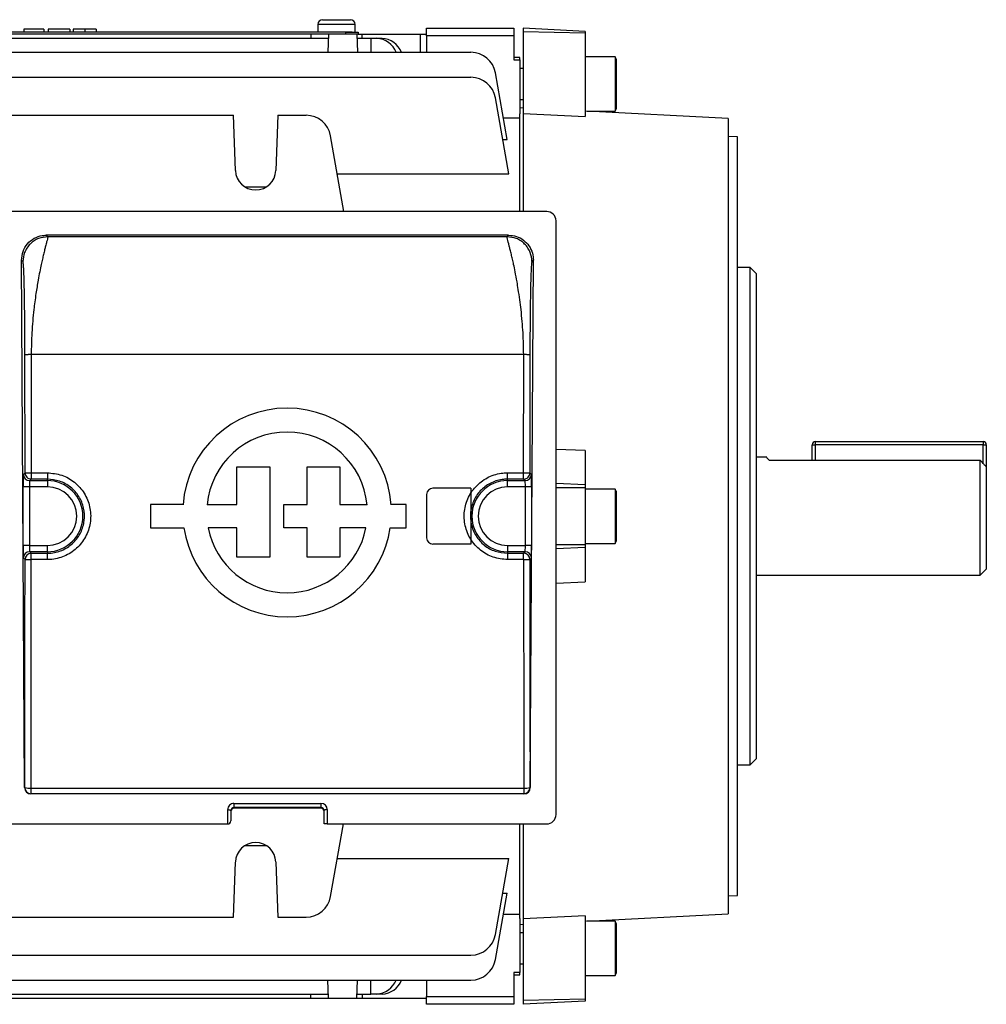
# Model space of a CAD drawing. Units: millimetres. Extents: x -814 to 492, y -492 to 492.
# Drawn here: x 337 to 492, y -79 to 79 of the extents above; entities that cross this region are included whole.
import ezdxf

# ---------------------------------------------------------------- set-up
doc = ezdxf.new("R2010")
doc.units = ezdxf.units.MM

msp = doc.modelspace()

# ---------------------------------------------------------------- linework, layer by layer
at = {"color": 7, "linetype": 'Continuous', "lineweight": 25}
for p, q in [((385.25, 79.42), (389.75, 79.42)), ((340.46, 77.92), (337.2, 77.92)), ((337.2, 77.92), (337.2, 77.47)), ((340.46, 77.92), (340.46, 77.47)), ((341.11, 77.92), (341.11, 77.47)), ((344.6, 77.92), (341.11, 77.92)), ((344.6, 77.92), (344.6, 77.47)), ((345.14, 77.92), (345.14, 77.47)), ((347.03, 77.92), (347.03, 77.47)), ((348.87, 77.92), (348.87, 77.47)), ((384.5, 78.67), (384.5, 77.47)), ((390.5, 77.42), (390.5, 78.67)), ((402, 78.08), (416, 78.08)), ((402, 76.84), (402, 78.08)), ((416, 78.08), (416, 76.84)), ((427.5, 77.55), (417.5, 78.08)), ((417.5, 78.08), (417.5, 77.46)), ((389, 77.42), (313, 77.42)), ((389, 77.08), (313, 77.08)), ((313.41, 77.47), (388.59, 77.47)), ((315.81, 76.43), (386.19, 76.43)), ((383.39, 77.08), (383.38, 76.43)), ((386.21, 77.08), (386.11, 74.18)), ((388.59, 77.47), (388.59, 77.42)), ((388.59, 77.47), (390, 77.47)), ((389, 77.08), (389, 77.42)), ((389, 77.42), (391, 77.42)), ((391, 77.08), (389, 77.08)), ((390, 77.47), (390, 77.42)), ((390.79, 77.08), (390.89, 74.18)), ((390.81, 76.43), (393, 76.43)), ((391, 77.42), (391, 77.08)), ((391, 77.08), (391.61, 77.08)), ((391.62, 76.43), (391.61, 77.08)), ((391.61, 77.08), (401, 77.08)), ((393, 76.43), (393.97, 76.43)), ((393, 76.43), (393, 74.18)), ((393.97, 76.43), (394.83, 76.43)), ((401, 77.08), (402, 77.08)), ((402, 76.84), (402, 74.18)), ((416, 76.84), (402, 76.84)), ((416, 76.84), (416, 72.96)), ((427.5, 77.26), (417.5, 77.46)), ((417.5, 77.46), (417.5, 64.33)), ((427.5, 77.55), (427.5, 77.26)), ((427.5, 77.26), (427.5, 63.86)), ((292.88, 74.18), (409.12, 74.18)), ((417, 73.33), (416, 73.33)), ((416, 72.96), (417, 72.96)), ((417, 72.96), (417, 73.33)), ((417, 72.96), (417, 64.28)), ((432.29, 73.44), (427.5, 73.44)), ((432.5, 73.08), (432.29, 73.44)), ((432.29, 73.44), (432.29, 64.72)), ((432.5, 73.08), (432.5, 65.08)), ((417.5, 71.58), (417, 71.58)), ((292.88, 70.16), (409.12, 70.16)), ((414.94, 60.18), (413.06, 70.87)), ((415.21, 54.64), (413.06, 66.85)), ((417, 66.58), (417.5, 66.58)), ((417.5, 65.25), (417, 65.21)), ((432.29, 64.72), (432.5, 65.08)), ((333.06, 64.05), (370.94, 64.05)), ((371.25, 55.19), (370.94, 64.05)), ((378.06, 64.05), (377.75, 55.19)), ((378.06, 64.05), (382.62, 64.05)), ((417, 63.59), (414.34, 63.59)), ((417, 48.58), (417, 64.28)), ((417.5, 64.33), (417.5, 48.58)), ((417.5, 64.33), (427.5, 63.86)), ((427.71, 64.72), (432.29, 64.72)), ((450.5, 63.52), (427.71, 64.72)), ((450.5, 63.52), (450.5, -64.37)), ((388.7, 48.58), (386.56, 60.75)), ((414.23, 60.18), (414.94, 60.18)), ((452, 60.6), (450.5, 60.63)), ((452, -0.42), (452, 60.6)), ((387.63, 54.64), (415.21, 54.64)), ((372.81, 52.52), (376.19, 52.52)), ((421.3, 48.58), (334.7, 48.58)), ((422.8, -48.42), (422.8, 47.08)), ((415.18, 44.77), (340.82, 44.77)), ((340.82, 44.77), (341.07, 44.52)), ((414.93, 44.52), (341.07, 44.52)), ((414.93, 44.52), (415.18, 44.77)), ((337.35, -44.08), (336.84, 40.74)), ((337.07, 40.52), (336.84, 40.74)), ((418.65, -44.08), (419.16, 40.74)), ((419.16, 40.74), (418.93, 40.52)), ((454, 39.58), (452, 39.58)), ((455, 38.58), (454, 39.58)), ((454, -0.42), (454, 39.58)), ((455, 38.58), (455, -0.42)), ((337.41, 6.54), (337.4, 25.51)), ((338.4, 25.56), (338.41, 6.55)), ((417.6, 25.56), (338.4, 25.56)), ((417.59, 6.55), (417.6, 25.56)), ((418.6, 25.51), (418.59, 6.54)), ((464.5, 11.57), (464.5, 11.07)), ((464.5, 11.57), (491.5, 11.57)), ((491.5, 11.57), (491.5, 11.07)), ((427.5, 10.14), (422.8, 10.32)), ((427.5, 10.14), (427.5, 4.6)), ((464, 11.07), (464.5, 11.07)), ((464, 8.59), (464, 11.07)), ((491.5, 11.07), (464.5, 11.07)), ((491.5, 11.07), (492, 11.07)), ((492, 11.07), (492, 7.53)), ((456.68, 9.07), (455, 9.07)), ((457.06, 8.59), (491, 8.59)), ((491, -9.93), (491, 8.59)), ((337.16, 6.3), (337.41, 6.54)), ((338.41, 6.55), (341, 6.55)), ((341, 6.55), (341, 5.54)), ((371.45, 1.43), (371.45, 7.51)), ((371.45, 7.51), (376.79, 7.51)), ((376.79, 7.51), (376.79, -7.04)), ((382.76, 1.43), (382.76, 7.51)), ((382.76, 7.51), (388.02, 7.51)), ((388.02, 7.51), (388.02, 1.43)), ((415, 6.55), (417.59, 6.55)), ((415, 5.54), (415, 6.55)), ((418.59, 6.54), (418.84, 6.3)), ((492, 7.53), (492, -8.93)), ((338.41, 5.54), (338.16, 5.3)), ((338.16, 5.3), (341, 5.3)), ((341, 5.54), (338.41, 5.54)), ((341, 5.3), (341, 5.54)), ((341, 5.3), (341, 4.3)), ((417.59, 5.54), (415, 5.54)), ((415, 5.3), (415, 5.54)), ((415, 5.3), (417.84, 5.3)), ((415, 4.3), (415, 5.3)), ((417.84, 5.3), (417.59, 5.54)), ((337.13, -5.15), (337.13, 4.3)), ((338.13, 4.3), (337.13, 4.3)), ((341, 4.3), (338.13, 4.3)), ((338.13, 4.3), (338.13, -5.15)), ((417.87, 4.3), (415, 4.3)), ((418.87, 4.3), (417.87, 4.3)), ((417.87, -5.15), (417.87, 4.3)), ((418.87, 4.3), (418.87, -5.15)), ((427.5, 4.6), (427.5, 4.16)), ((427.5, 4.16), (427.5, -5.01)), ((432.29, 3.94), (427.5, 3.94)), ((432.5, 3.58), (432.29, 3.94)), ((432.29, 3.94), (432.29, -4.79)), ((432.5, 3.58), (432.5, -4.42)), ((357.57, 1.43), (357.57, -2.28)), ((362.82, 1.43), (357.57, 1.43)), ((366.69, 1.43), (371.45, 1.43)), ((379.01, -2.28), (379.01, 1.43)), ((379.01, 1.43), (382.76, 1.43)), ((388.02, 1.43), (392.41, 1.43)), ((398.68, 1.43), (396.28, 1.43)), ((398.68, -2.28), (398.68, 1.43)), ((452, -61.45), (452, -0.42)), ((454, -40.42), (454, -0.42)), ((455, -0.42), (455, -39.42)), ((357.57, -2.28), (362.95, -2.28)), ((371.45, -2.28), (366.87, -2.28)), ((371.45, -7.04), (371.45, -2.28)), ((382.76, -2.28), (379.01, -2.28)), ((382.76, -7.04), (382.76, -2.28)), ((392.23, -2.28), (388.02, -2.28)), ((388.02, -2.28), (388.02, -7.04)), ((396.15, -2.28), (398.68, -2.28)), ((432.29, -4.79), (432.5, -4.42)), ((338.13, -5.15), (337.13, -5.15)), ((338.13, -5.15), (341, -5.15)), ((338.16, -6.15), (338.41, -6.39)), ((341, -6.15), (338.16, -6.15)), ((341, -6.15), (341, -5.15)), ((341, -6.15), (341, -6.39)), ((415, -5.15), (415, -6.15)), ((415, -5.15), (417.87, -5.15)), ((415, -6.15), (415, -6.39)), ((417.84, -6.15), (415, -6.15)), ((417.59, -6.39), (417.84, -6.15)), ((418.87, -5.15), (417.87, -5.15)), ((427.5, -4.79), (432.29, -4.79)), ((427.5, -5.01), (427.5, -5.45)), ((427.5, -5.45), (427.5, -10.99)), ((337.41, -7.39), (337.16, -7.15)), ((338.41, -7.4), (338.41, -6.39)), ((338.41, -6.39), (341, -6.39)), ((341, -7.4), (338.41, -7.4)), ((341, -7.4), (341, -6.39)), ((376.79, -7.04), (371.45, -7.04)), ((388.02, -7.04), (382.76, -7.04)), ((415, -6.39), (415, -7.4)), ((415, -6.39), (417.59, -6.39)), ((417.59, -7.4), (415, -7.4)), ((417.59, -7.4), (417.59, -6.39)), ((418.84, -7.15), (418.59, -7.39)), ((491, -9.93), (492, -8.93)), ((422.8, -11.17), (427.5, -10.99)), ((455, -9.93), (491, -9.93)), ((454, -40.42), (455, -39.42)), ((452, -40.42), (454, -40.42)), ((337.35, -44.08), (337.37, -44.06)), ((338.37, -44.15), (417.63, -44.15)), ((338.37, -44.15), (338.37, -45.06)), ((417.63, -44.15), (417.63, -45.06)), ((418.63, -44.06), (418.65, -44.08)), ((338.37, -45.06), (338.36, -45.08)), ((417.64, -45.08), (338.36, -45.08)), ((417.63, -45.06), (338.37, -45.06)), ((417.64, -45.08), (417.63, -45.06)), ((371, -46.62), (385, -46.62)), ((371, -46.62), (371, -47.29)), ((385, -47.29), (371, -47.29)), ((371, -47.29), (371, -47.37)), ((385, -47.37), (371, -47.37)), ((385, -46.62), (385, -47.29)), ((385, -47.37), (385, -47.29)), ((370, -49.92), (370, -47.62)), ((370.5, -47.78), (370.5, -49.42)), ((385.5, -49.92), (385.5, -47.78)), ((386, -47.62), (386, -49.92)), ((334.7, -49.92), (370, -49.92)), ((386, -49.92), (385.5, -49.92)), ((386, -49.92), (421.3, -49.92)), ((386.56, -61.6), (388.61, -49.92)), ((417, -65.13), (417, -49.92)), ((417.5, -49.92), (417.5, -65.18)), ((372.81, -53.37), (376.19, -53.37)), ((370.94, -64.9), (371.25, -56.04)), ((377.75, -56.04), (378.06, -64.9)), ((387.63, -55.49), (415.21, -55.49)), ((413.06, -67.7), (415.21, -55.49)), ((413.06, -71.72), (414.94, -61.03)), ((414.23, -61.03), (414.94, -61.03)), ((450.5, -61.48), (452, -61.45)), ((333.06, -64.9), (370.94, -64.9)), ((378.06, -64.9), (382.62, -64.9)), ((414.34, -64.44), (417, -64.44)), ((427.5, -64.71), (417.5, -65.18)), ((427.5, -64.71), (427.5, -78.11)), ((427.71, -65.56), (450.5, -64.37)), ((417, -65.13), (417, -73.81)), ((417, -66.06), (417.5, -66.1)), ((417.5, -65.18), (417.5, -78.31)), ((432.29, -65.56), (427.71, -65.56)), ((432.5, -65.92), (432.29, -65.56)), ((432.29, -65.56), (432.29, -69.92)), ((432.5, -65.92), (432.5, -69.92)), ((417.5, -67.42), (417, -67.42)), ((292.88, -71.01), (409.12, -71.01)), ((432.29, -69.92), (432.29, -74.28)), ((432.5, -69.92), (432.5, -73.92)), ((417, -72.42), (417.5, -72.42)), ((417, -73.81), (416, -73.81)), ((416, -73.81), (416, -77.69)), ((416, -74.17), (417, -74.17)), ((417, -74.17), (417, -73.81)), ((427.5, -74.28), (432.29, -74.28)), ((432.29, -74.28), (432.5, -73.92)), ((292.88, -75.03), (409.12, -75.03)), ((386.21, -77.93), (386.11, -75.03)), ((390.79, -77.93), (390.89, -75.03)), ((393, -77.28), (393, -75.03)), ((402, -75.03), (402, -77.69)), ((315.81, -77.28), (386.19, -77.28)), ((383.39, -77.93), (383.38, -77.28)), ((390.81, -77.28), (393, -77.28)), ((391.62, -77.28), (391.61, -77.93)), ((393.97, -77.28), (393, -77.28)), ((394.83, -77.28), (393.97, -77.28)), ((318.61, -77.93), (383.39, -77.93)), ((383.39, -77.93), (386.21, -77.93)), ((386.21, -77.93), (390.79, -77.93)), ((390.79, -77.93), (391.61, -77.93)), ((391.61, -77.93), (402, -77.93)), ((402, -77.69), (416, -77.69)), ((402, -78.92), (402, -77.69)), ((416, -78.92), (402, -78.92)), ((416, -77.69), (416, -78.92)), ((427.5, -78.11), (417.5, -78.31)), ((417.5, -78.31), (417.5, -78.92)), ((427.5, -78.4), (417.5, -78.92)), ((427.5, -78.11), (427.5, -78.4))]:
    msp.add_line(p, q, dxfattribs=at)
at = {"color": 8, "linetype": 'Continuous', "lineweight": 25}
for p, q in [((390.5, 78.67), (384.5, 78.67)), ((401, 74.18), (401, 77.08)), ((464.5, 11.07), (464.5, 8.59)), ((491.5, 8.06), (491.5, 11.07)), ((427.5, 4.6), (422.8, 4.82)), ((427.5, 4.16), (422.8, 4.16)), ((427.5, -5.01), (422.8, -5.01)), ((427.5, -5.45), (422.8, -5.67))]:
    msp.add_line(p, q, dxfattribs=at)
at = {"color": 7, "linetype": 'Continuous'}
for p, q in [((409.12, 4.08), (403, 4.08)), ((409.12, 4.08), (409.12, -4.92)), ((402, 3.08), (402, -3.92)), ((409.12, -4.92), (403, -4.92))]:
    msp.add_line(p, q, dxfattribs=at)
at = {"color": 7, "linetype": 'Continuous', "lineweight": 25, "flags": 128}
for points in [[(370, -47.62), (370.1, -47.62), (370.19, -47.63), (370.28, -47.65), (370.35, -47.67), (370.42, -47.69), (370.46, -47.72), (370.49, -47.75), (370.5, -47.78)], [(386, -47.62), (385.9, -47.62), (385.81, -47.63), (385.72, -47.65), (385.65, -47.67), (385.58, -47.69), (385.54, -47.72), (385.51, -47.75), (385.5, -47.78)]]:
    msp.add_lwpolyline(points, dxfattribs=at)
at = {"color": 7, "linetype": 'Continuous', "lineweight": 25}
for centre, radius, start, end in [((385.25, 78.67), 0.75, 90, 180), ((389.75, 78.67), 0.75, 0, 90), ((393.85, 72.98), 3.45, 20.314, 87.978), ((394.66, 72.91), 3.52, 21.0442, 87.2478), ((409.12, 70.18), 4, 10, 90), ((409.12, 66.16), 4, 10, 90), ((382.62, 60.05), 4, 10, 90), ((374.5, 55.3), 3.25, 182, 358), ((421.3, 47.08), 1.5, 0, 90), ((379.55, 0.18), 16.78, 4.2599, 175.7401), ((379.55, 0.18), 12.92, 5.5363, 174.4637), ((464.5, 11.07), 0.5, 90, 180), ((491.5, 11.07), 0.5, 0, 90), ((338.16, 6.3), 1, 180.0204, 269.9796), ((341, -0.42), 5.72, 270, 90), ((415, -0.42), 5.72, 90, 270), ((417.84, 6.3), 1, 270.0204, 359.9796), ((341, -0.42), 4.72, 270, 90), ((415, -0.42), 4.72, 90, 270), ((379.55, 0.18), 16.78, 188.4201, 351.5799), ((379.55, 0.18), 12.92, 190.9635, 349.0365), ((338.16, -7.15), 1, 90.0204, 179.9796), ((417.84, -7.15), 1, 0.0204, 89.9796), ((338.41, -7.39), 1, 90.0204, 179.9796), ((338.17, 11.21), 18.62, 267.6593, 270.7373), ((417.59, -7.39), 1, 0.0204, 89.9796), ((417.83, 11.21), 18.62, 269.2627, 272.3407), ((338.14, -41.12), 3.04, 255.5014, 274.4769), ((338.37, -44.06), 1, 180.0204, 269.9796), ((417.86, -41.12), 3.04, 265.5231, 284.4986), ((417.63, -44.06), 1, 270.0204, 359.9796), ((421.3, -48.42), 1.5, 270, 0), ((370, -49.42), 0.5, 270, 0), ((374.5, -56.15), 3.25, 2, 178), ((382.62, -60.9), 4, 270, 350), ((409.12, -67.01), 4, 270, 350), ((409.12, -71.03), 4, 270, 350), ((393.8, -73.76), 3.52, 272.7522, 338.9558), ((394.71, -73.83), 3.45, 272.022, 339.686)]:
    msp.add_arc(centre, radius, start, end, dxfattribs=at)
at = {"color": 7, "linetype": 'Continuous'}
for centre, start, end in [((403, 3.08), 90, 180), ((403, -3.92), 180, 270)]:
    msp.add_arc(centre, 1, start, end, dxfattribs=at)
at = {"color": 7, "linetype": 'Continuous', "lineweight": 25}
for centre, major_axis, ratio, start_param, end_param in [((337.16, 4.3), (0, 2), 0.017455, 0.017453, 1.570796), ((338.16, 4.3), (0, 1), 0.03491, 0.017453, 1.570796), ((417.84, 4.3), (0, 1), 0.03491, 4.712389, 6.265732), ((418.84, 4.3), (0, 2), 0.017455, 4.712389, 6.265732), ((337.16, -5.15), (0, 2), 0.017455, 1.570796, 3.124139), ((338.16, -5.15), (0, 1), 0.03491, 1.570796, 3.124139), ((417.84, -5.15), (0, 1), 0.03491, 3.159046, 4.712389), ((418.84, -5.15), (0, 2), 0.017455, 3.159046, 4.712389), ((328.72, -0.42), (0, 497.77), 0.017455, 4.624611, 4.698398), ((329.72, -0.42), (0, 498.77), 0.01742, 4.624611, 4.698398), ((426.28, -0.42), (0, 498.77), 0.01742, 1.584788, 1.658574), ((427.28, -0.42), (0, 497.77), 0.017455, 1.584788, 1.658574), ((338.35, -44.08), (0.931, -0.37), 0.991773, 3.522944, 5.093436), ((417.65, -44.08), (0.931, 0.37), 0.991773, 4.331342, 5.901834), ((371, -47.62), (1, 0), 0.994177, 1.570796, 3.141593), ((371, -47.78), (0.5, 0), 0.988506, 1.570796, 3.141593), ((371, -47.87), (0.5, 0), 0.994177, 1.570796, 3.141593), ((385, -47.62), (1, 0), 0.994177, 0, 1.570796), ((385, -47.78), (0.5, 0), 0.988506, 0, 1.570796), ((385, -47.87), (0.5, 0), 0.994177, 0, 1.570796)]:
    msp.add_ellipse(centre, major_axis=major_axis, ratio=ratio, start_param=start_param, end_param=end_param, dxfattribs=at)
for points, knots in [([(347.03, 77.92), (346.77, 77.92), (346.26, 77.92), (345.6, 77.92), (345.24, 77.92), (345.17, 77.92), (345.14, 77.92)], [0, 0, 0, 0, 0.280715, 0.55934, 0.779309, 1, 1, 1, 1]), ([(348.87, 77.92), (348.85, 77.92), (348.82, 77.92), (348.56, 77.92), (347.99, 77.92), (347.43, 77.92), (347.03, 77.92)], [0, 0, 0, 0, 0.186966, 0.374006, 0.560967, 1, 1, 1, 1]), ([(336.84, 40.74), (336.89, 41.22), (336.98, 42.16), (337.73, 43.42), (338.83, 44.32), (339.93, 44.72), (340.6, 44.75), (340.82, 44.77)], [0, 0, 0, 0, 0.23202, 0.464317, 0.68827, 0.898351, 1, 1, 1, 1]), ([(341.07, 44.52), (340.57, 44.46), (339.79, 44.38), (338.86, 43.88), (338.22, 43.37), (337.7, 42.72), (337.21, 41.79), (337.12, 41.02), (337.07, 40.52)], [0, 0, 0, 0, 0.239461, 0.368363, 0.5, 0.631637, 0.760539, 1, 1, 1, 1]), ([(341.07, 44.52), (341.07, 44.49), (341.08, 44.44), (341.01, 44.16), (340.89, 43.7), (340.73, 43.1), (340.56, 42.41), (340.39, 41.71), (340.2, 40.93), (340, 40.01), (339.77, 38.9), (339.54, 37.68), (339.34, 36.49), (339.16, 35.32), (338.98, 34.1), (338.73, 32.04), (338.47, 29.23), (338.42, 26.73), (338.4, 25.56)], [0, 0, 0, 0, 0.056933, 0.117404, 0.181467, 0.249164, 0.29608, 0.347345, 0.393941, 0.441327, 0.500344, 0.562543, 0.608834, 0.653459, 0.704768, 0.751302, 0.883003, 1, 1, 1, 1]), ([(417.6, 25.56), (417.6, 26.13), (417.59, 27.3), (417.5, 29.1), (417.37, 30.95), (417.19, 32.73), (416.97, 34.45), (416.75, 35.93), (416.5, 37.46), (416.25, 38.81), (416, 40.01), (415.8, 40.93), (415.61, 41.71), (415.44, 42.41), (415.2, 43.36), (414.96, 44.26), (414.94, 44.43), (414.93, 44.52)], [0, 0, 0, 0, 0.056741, 0.117126, 0.181201, 0.249004, 0.307909, 0.374281, 0.424681, 0.499936, 0.558952, 0.606341, 0.652939, 0.704204, 0.751126, 0.882718, 1, 1, 1, 1]), ([(418.93, 40.52), (418.88, 41.02), (418.79, 41.79), (418.3, 42.72), (417.78, 43.37), (417.14, 43.88), (416.21, 44.38), (415.43, 44.46), (414.93, 44.52)], [0, 0, 0, 0, 0.239461, 0.368363, 0.5, 0.631637, 0.760539, 1, 1, 1, 1]), ([(415.18, 44.77), (415.61, 44.73), (416.46, 44.64), (417.61, 44.02), (418.51, 43.08), (419.06, 41.94), (419.13, 41.12), (419.16, 40.74)], [0, 0, 0, 0, 0.198259, 0.396365, 0.598867, 0.812618, 1, 1, 1, 1]), ([(337.4, 25.51), (337.39, 26.09), (337.39, 27.27), (337.38, 28.99), (337.37, 30.65), (337.36, 32.2), (337.34, 33.63), (337.32, 34.93), (337.3, 36.1), (337.28, 37.21), (337.25, 38.23), (337.21, 39.11), (337.17, 39.84), (337.12, 40.38), (337.09, 40.47), (337.07, 40.52)], [0, 0, 0, 0, 0.066652, 0.134373, 0.200851, 0.267598, 0.332756, 0.398561, 0.462083, 0.526318, 0.605879, 0.686763, 0.770043, 0.881017, 1, 1, 1, 1]), ([(418.93, 40.52), (418.92, 40.49), (418.89, 40.44), (418.86, 40.17), (418.82, 39.75), (418.79, 39.11), (418.75, 38.23), (418.72, 37.21), (418.7, 36.1), (418.68, 34.93), (418.66, 33.63), (418.64, 32.2), (418.63, 30.65), (418.61, 28.45), (418.61, 26.69), (418.6, 25.51)], [0, 0, 0, 0, 0.08032, 0.15685, 0.23008, 0.313358, 0.394258, 0.473854, 0.538079, 0.601636, 0.667431, 0.732625, 0.799363, 0.865877, 1, 1, 1, 1]), ([(338.4, 25.56), (338.27, 25.56), (338.08, 25.56), (337.85, 25.55), (337.69, 25.55), (337.56, 25.54), (337.43, 25.53), (337.41, 25.52), (337.4, 25.51)], [0, 0, 0, 0, 0.2396962, 0.3685143, 0.5, 0.6314857, 0.7603038, 1, 1, 1, 1]), ([(418.6, 25.51), (418.59, 25.52), (418.57, 25.53), (418.44, 25.54), (418.31, 25.55), (418.15, 25.55), (417.92, 25.56), (417.73, 25.56), (417.6, 25.56)], [0, 0, 0, 0, 0.2396962, 0.3685143, 0.5, 0.6314857, 0.7603038, 1, 1, 1, 1]), ([(457.06, 8.59), (456.85, 8.82), (456.59, 9.12), (456.67, 9.03), (456.68, 9.01)], [0, 0, 0, 0, 0.7922184, 1, 1, 1, 1]), ([(492, 7.53), (491.88, 7.65), (491.55, 8.01), (491.22, 8.36), (491, 8.59)], [0, 0, 0, 0, 0.352021, 1, 1, 1, 1]), ([(337.41, 6.54), (337.42, 6.54), (337.45, 6.54), (337.57, 6.55), (337.7, 6.55), (337.86, 6.55), (338.09, 6.55), (338.28, 6.55), (338.41, 6.55)], [0, 0, 0, 0, 0.239688, 0.368501, 0.499982, 0.631466, 0.760286, 1, 1, 1, 1]), ([(341, 6.55), (341.78, 6.48), (343.35, 6.32), (345.44, 5.12), (347.02, 3.35), (347.93, 1.13), (348.05, -1.25), (347.38, -3.54), (345.99, -5.48), (344.04, -6.85), (342.27, -7.36), (341.24, -7.4), (341, -7.4)], [0, 0, 0, 0, 0.10728, 0.214604, 0.321999, 0.429449, 0.536912, 0.644345, 0.751728, 0.859059, 0.966347, 1, 1, 1, 1]), ([(415, -7.4), (414.22, -7.33), (412.65, -7.17), (410.56, -5.97), (408.98, -4.2), (408.07, -1.98), (407.95, 0.4), (408.62, 2.69), (410.01, 4.63), (411.96, 6), (413.73, 6.51), (414.76, 6.55), (415, 6.55)], [0, 0, 0, 0, 0.10728, 0.214604, 0.321999, 0.429449, 0.536912, 0.644345, 0.751728, 0.859059, 0.966347, 1, 1, 1, 1]), ([(417.59, 6.55), (417.72, 6.55), (417.91, 6.55), (418.14, 6.55), (418.3, 6.55), (418.43, 6.55), (418.55, 6.54), (418.58, 6.54), (418.59, 6.54)], [0, 0, 0, 0, 0.2397137, 0.3685338, 0.5000176, 0.6314989, 0.7603116, 1, 1, 1, 1]), ([(341, -6.39), (341.21, -6.38), (342.09, -6.35), (343.61, -5.91), (345.28, -4.75), (346.47, -3.09), (347.04, -1.13), (346.93, 0.91), (346.16, 2.8), (344.8, 4.31), (343.01, 5.34), (341.67, 5.47), (341, 5.54)], [0, 0, 0, 0, 0.0336857, 0.1410653, 0.2484331, 0.3557825, 0.4631252, 0.570481, 0.6778558, 0.7852386, 0.8926198, 1, 1, 1, 1]), ([(415, 5.54), (414.79, 5.53), (413.91, 5.5), (412.39, 5.06), (410.72, 3.9), (409.53, 2.24), (408.96, 0.28), (409.07, -1.76), (409.84, -3.65), (411.2, -5.16), (412.99, -6.19), (414.33, -6.32), (415, -6.39)], [0, 0, 0, 0, 0.0336857, 0.1410653, 0.2484331, 0.3557825, 0.4631252, 0.570481, 0.6778558, 0.7852386, 0.8926198, 1, 1, 1, 1])]:
    msp.add_open_spline(points, degree=3, knots=knots, dxfattribs=at)
for points in [[(337.41, 6.54), (337.42, 6.41), (337.45, 6.15), (337.68, 5.82), (338.01, 5.58), (338.28, 5.55), (338.41, 5.54)], [(338.41, 6.55), (338.41, 6.42), (338.41, 6.16), (338.41, 5.83), (338.41, 5.59), (338.41, 5.56), (338.41, 5.54)], [(417.59, 5.54), (417.59, 5.56), (417.59, 5.59), (417.59, 5.83), (417.59, 6.16), (417.59, 6.42), (417.59, 6.55)], [(417.59, 5.54), (417.72, 5.55), (417.99, 5.58), (418.32, 5.82), (418.55, 6.15), (418.58, 6.41), (418.59, 6.54)]]:
    msp.add_open_spline(points, degree=3, dxfattribs=at)

doc.saveas('drawing.dxf')
